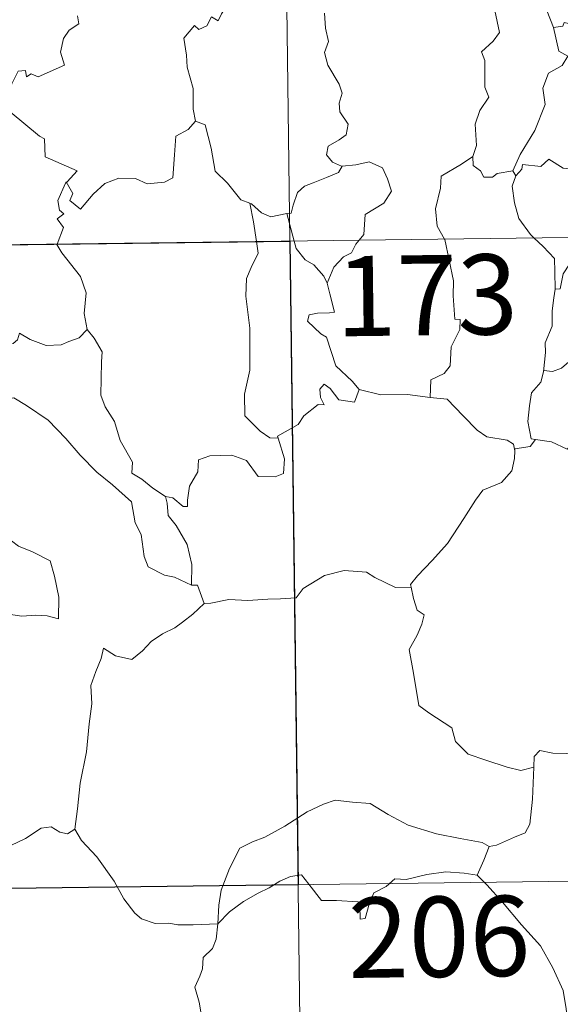
# Model space of a CAD drawing. Units: metres. Extents: x 586218 to 590710, y 4719321 to 4722347.
# Drawn here: x 586645 to 586695, y 4721308 to 4721400 of the extents above; entities that cross this region are included whole.
import ezdxf
from ezdxf.enums import TextEntityAlignment as Align

# ---------------------------------------------------------------- set-up
doc = ezdxf.new("R2010")
doc.units = ezdxf.units.M
doc.header["$MEASUREMENT"] = 0
doc.layers.add('Level 63', color=7, linetype='Continuous', lineweight=0)
doc.styles.add('Arial', font='ARIAL.TTF', dxfattribs={"height": 0.2})

msp = doc.modelspace()

# ---------------------------------------------------------------- linework, layer by layer
at = {"layer": 'Level 63', "linetype": 'Continuous', "lineweight": 0}
for points in [[(586666.72, 4721620.32, -0.74), (586669.81, 4721379.41, -0.74)], [(586665.9, 4721406.3, -0.74), (586665.51, 4721404.59, -0.74), (586664.68, 4721402.64, -0.74), (586663.41, 4721400.68, -0.74), (586663.1, 4721400.02, -0.74), (586662.48, 4721400.39, -0.74), (586662.05, 4721399.55, -0.74), (586661.31, 4721399.19, -0.74), (586660.89, 4721399.58, -0.74), (586659.9, 4721398.39, -0.74), (586660.15, 4721396.79, -0.74), (586660.22, 4721395.68, -0.74), (586660.78, 4721393.68, -0.74), (586660.76, 4721391.75, -0.74), (586660.98, 4721390.63, -0.74)], [(586673.05, 4721400.72, -0.74), (586673.14, 4721399.33, -0.74), (586673.43, 4721398.07, -0.74), (586673.04, 4721397.06, -0.74), (586673.35, 4721395.85, -0.74), (586674.43, 4721394.1, -0.74), (586674.71, 4721393.25, -0.74), (586674.43, 4721392.32, -0.74), (586674.47, 4721391.5, -0.74), (586675.26, 4721390.35, -0.74), (586675.07, 4721389.36, -0.74), (586674.43, 4721388.89, -0.74), (586673.4, 4721388.3, -0.74), (586673.25, 4721387.49, -0.74), (586673.79, 4721386.79, -0.74), (586674.65, 4721386.42, -0.74), (586674.69, 4721386.43, -0.74)], [(586688.99, 4721400.99, -0.74), (586689.42, 4721398.91, -0.74), (586688.83, 4721398.11, -0.74), (586687.73, 4721397.11, -0.74), (586688.04, 4721396.31, -0.74), (586688.05, 4721393.82, -0.74), (586688.41, 4721392.88, -0.74), (586687.56, 4721391.61, -0.74), (586687.13, 4721390.36, -0.74), (586687.26, 4721388.36, -0.74), (586686.93, 4721387.32, -0.74)], [(586688.99, 4721400.99, -0.74), (586693.84, 4721400.97, -0.74), (586694.45, 4721399.38, -0.74)], [(586649.94, 4721400.47, -0.74), (586650.09, 4721399.73, -0.74), (586649.17, 4721399.14, -0.74), (586648.64, 4721398.35, -0.74), (586648.37, 4721397.08, -0.74), (586648.75, 4721395.87, -0.74), (586646.27, 4721394.77, -0.74), (586645.62, 4721395.06, -0.74), (586645.18, 4721394.78, -0.74), (586645.1, 4721395.38, -0.74), (586644.4, 4721395.31, -0.74), (586643.8, 4721394.12, -0.74), (586642.87, 4721392.95, -0.74), (586643.34, 4721392.45, -0.74), (586643.65, 4721391.51, -0.74), (586646.39, 4721389.22, -0.74), (586646.87, 4721388.97, -0.74), (586646.94, 4721387.28, -0.74), (586649.91, 4721385.97, -0.74), (586648.97, 4721384.96, -0.74), (586648.83, 4721384.81, -0.74)], [(586694.45, 4721399.38, -0.74), (586695.34, 4721399.5, -0.74), (586695.47, 4721399.86, -0.74), (586697.26, 4721399.46, -0.74), (586697.86, 4721397.75, -0.74), (586698.85, 4721396.98, -0.74), (586699.5, 4721396.73, -0.74), (586703.28, 4721396.8, -0.74), (586703.95, 4721396.23, -0.74), (586703.78, 4721395.75, -0.74), (586703.21, 4721395.44, -0.74), (586704.01, 4721394.5, -0.74), (586704.9, 4721393.65, -0.74)], [(586694.45, 4721399.38, -0.74), (586694.97, 4721397.18, -0.74), (586695.82, 4721396.7, -0.74), (586695.29, 4721395.82, -0.74), (586693.99, 4721395.13, -0.74), (586693.46, 4721393.7, -0.74), (586693.7, 4721392.18, -0.74), (586692.71, 4721389.76, -0.74), (586691.36, 4721387.52, -0.74), (586690.65, 4721385.97, -0.74)], [(586648.83, 4721384.81, -0.74), (586648.89, 4721384.95, -0.74), (586649.52, 4721383.85, -0.74), (586649.24, 4721383.19, -0.74), (586650.24, 4721382.4, -0.74), (586651.42, 4721383.8, -0.74), (586652.52, 4721384.78, -0.74), (586653.81, 4721385.3, -0.74), (586655.38, 4721385.27, -0.74), (586656.48, 4721384.76, -0.74), (586658.1, 4721384.93, -0.74), (586658.88, 4721385.33, -0.74), (586659.01, 4721387.49, -0.74), (586659.16, 4721389.21, -0.74), (586660.29, 4721389.86, -0.74), (586660.98, 4721390.63, -0.74)], [(586660.98, 4721390.63, -0.74), (586661.88, 4721390.29, -0.74), (586662.45, 4721388.09, -0.74), (586662.83, 4721385.96, -0.74), (586663.99, 4721384.83, -0.74), (586665.22, 4721383.25, -0.74), (586666.07, 4721382.95, -0.74)], [(586690.95, 4721385.51, -0.74), (586691.5, 4721386.15, -0.74), (586691.58, 4721386.57, -0.74), (586693.28, 4721386.39, -0.74), (586694.04, 4721387.06, -0.74), (586695.38, 4721386.23, -0.74), (586696.9, 4721386.07, -0.74), (586697.45, 4721387.29, -0.74), (586699.4, 4721389.7, -0.74), (586700.47, 4721389.43, -0.74)], [(586674.69, 4721386.43, -0.74), (586675.99, 4721386.54, -0.74), (586677.22, 4721386.83, -0.74), (586678.46, 4721386.26, -0.74), (586678.93, 4721385.22, -0.74), (586679.31, 4721384.09, -0.74), (586678.6, 4721382.95, -0.74), (586676.86, 4721381.9, -0.74), (586676.73, 4721380.03, -0.74), (586676.29, 4721379.49, -0.74)], [(586686.93, 4721387.32, -0.74), (586685.87, 4721386.59, -0.74), (586683.95, 4721385.49, -0.74), (586683.89, 4721384.36, -0.74), (586683.42, 4721382.42, -0.74), (586683.59, 4721380.81, -0.74), (586684.28, 4721379.6, -0.74)], [(586686.93, 4721387.32, -0.74), (586686.94, 4721386.49, -0.74), (586687.64, 4721385.98, -0.74), (586687.94, 4721385.39, -0.74), (586688.76, 4721385.4, -0.74), (586689.19, 4721385.74, -0.74), (586690.65, 4721385.97, -0.74)], [(586674.69, 4721386.43, -0.74), (586674.35, 4721385.83, -0.74), (586673.25, 4721385.35, -0.74), (586671.98, 4721384.87, -0.74), (586671.18, 4721384.54, -0.74), (586670.51, 4721383.95, -0.74), (586670.12, 4721382.77, -0.74), (586669.93, 4721382.01, -0.74), (586669.53, 4721381.99, -0.74)], [(586690.65, 4721385.97, -0.74), (586690.95, 4721385.51, -0.74)], [(586690.95, 4721385.51, -0.74), (586690.6, 4721384.55, -0.74), (586690.82, 4721382.97, -0.74), (586691.22, 4721381.53, -0.74), (586692.32, 4721380.01, -0.74), (586692.64, 4721379.7, -0.74)], [(586493.26, 4721377.15, -0.74), (587022.9, 4721383.93, -0.74)], [(586648.05, 4721379.13, -0.74), (586648.63, 4721380.67, -0.74), (586648.04, 4721381.5, -0.74), (586648.67, 4721381.95, -0.74), (586648.28, 4721382.31, -0.74), (586648.12, 4721383.21, -0.74), (586648.83, 4721384.81, -0.74)], [(586666.07, 4721382.95, -0.74), (586666.22, 4721382.9, -0.74), (586667.15, 4721382.05, -0.74), (586668.02, 4721381.68, -0.74), (586669.53, 4721381.99, -0.74)], [(586666.07, 4721382.95, -0.74), (586666.41, 4721381.22, -0.74), (586666.69, 4721379.37, -0.74)], [(586669.53, 4721381.99, -0.74), (586670.21, 4721379.41, -0.74)], [(586666.69, 4721379.37, -0.74), (586666.86, 4721378.29, -0.74), (586666.19, 4721376.94, -0.74), (586665.74, 4721375.91, -0.74), (586665.7, 4721374.25, -0.74), (586666.06, 4721371.25, -0.74), (586666.07, 4721367.34, -0.74), (586665.56, 4721365.08, -0.74), (586665.6, 4721363.05, -0.74), (586667.02, 4721361.63, -0.74), (586667.94, 4721361.01, -0.74), (586668.72, 4721360.98, -0.74)], [(586669.81, 4721379.41, -0.74), (586673.67, 4721078.27, -0.74)], [(586670.21, 4721379.41, -0.74), (586670.4, 4721378.72, -0.74), (586671.23, 4721377.64, -0.74), (586672.06, 4721377.19, -0.74), (586672.98, 4721376.12, -0.74), (586673.3, 4721375.46, -0.74)], [(586676.29, 4721379.49, -0.74), (586675.98, 4721379.12, -0.74), (586675.59, 4721378.31, -0.74), (586674.82, 4721377.94, -0.74), (586673.91, 4721376.97, -0.74), (586673.3, 4721375.46, -0.74)], [(586684.28, 4721379.6, -0.74), (586684.31, 4721379.55, -0.74), (586685.12, 4721375.69, -0.74), (586685.09, 4721374.28, -0.74), (586685.24, 4721372.1, -0.74), (586685.74, 4721372.06, -0.74), (586685.7, 4721371.13, -0.74), (586684.89, 4721369.5, -0.74), (586684.81, 4721367.74, -0.74), (586684.25, 4721367.02, -0.74), (586682.99, 4721366.41, -0.74), (586682.94, 4721364.77, -0.74)], [(586692.64, 4721379.7, -0.74), (586693.51, 4721378.9, -0.74), (586694.56, 4721377.77, -0.74), (586694.58, 4721376.53, -0.74), (586694.63, 4721374.91, -0.74)], [(586650.84, 4721371.12, -0.74), (586650.59, 4721372.63, -0.74), (586650.77, 4721374.56, -0.74), (586650.23, 4721376.09, -0.74), (586648.5, 4721378.31, -0.74), (586648.03, 4721379.08, -0.74), (586648.05, 4721379.13, -0.74)], [(586697.65, 4721378.67, -0.74), (586697.19, 4721377.6, -0.74), (586695.97, 4721377.24, -0.74), (586695.36, 4721376.35, -0.74), (586695.1, 4721374.93, -0.74), (586694.63, 4721374.91, -0.74)], [(586629.59, 4721376.61, -0.74), (586629.69, 4721376.44, -0.74), (586630.82, 4721375.76, -0.74), (586632.04, 4721375.32, -0.74), (586633.28, 4721375.44, -0.74), (586633.9, 4721374.87, -0.74), (586634.19, 4721374.28, -0.74), (586635.07, 4721374.32, -0.74), (586636.14, 4721374.25, -0.74), (586638.93, 4721373.03, -0.74), (586641.26, 4721371.4, -0.74), (586643, 4721370.02, -0.74), (586643.94, 4721369.83, -0.74), (586644.34, 4721370.17, -0.74), (586644.53, 4721370.79, -0.74), (586645.52, 4721370.19, -0.74), (586647.03, 4721369.63, -0.74), (586648.43, 4721369.69, -0.74), (586649.13, 4721370.02, -0.74), (586650.12, 4721370.34, -0.74), (586650.84, 4721371.12, -0.74)], [(586706.86, 4721375.92, -0.74), (586705.81, 4721374.63, -0.74), (586704.9, 4721373.59, -0.74), (586704.51, 4721373.07, -0.74), (586703.39, 4721372.47, -0.74), (586702.47, 4721372.52, -0.74), (586701.81, 4721371.93, -0.74), (586700.76, 4721371.56, -0.74), (586700.19, 4721370.9, -0.74), (586699.36, 4721370.36, -0.74), (586698.97, 4721369.47, -0.74), (586697.86, 4721368.76, -0.74), (586695.89, 4721368.12, -0.74), (586695.21, 4721367.51, -0.74), (586694.36, 4721367.19, -0.74), (586693.55, 4721367.3, -0.74), (586693.52, 4721367.17, -0.74)], [(586673.3, 4721375.46, -0.74), (586673.56, 4721374.46, -0.74), (586673.99, 4721372.76, -0.74), (586673.51, 4721372.69, -0.74), (586672.4, 4721372.65, -0.74), (586671.63, 4721372.5, -0.74), (586671.47, 4721371.91, -0.74), (586672.7, 4721370.73, -0.74), (586673.24, 4721370.42, -0.74), (586674.12, 4721367.73, -0.74), (586675.63, 4721366.3, -0.74), (586676.29, 4721365.52, -0.74)], [(586694.63, 4721374.91, -0.74), (586694.48, 4721374.1, -0.74), (586694.33, 4721372.89, -0.74), (586694.33, 4721371.45, -0.74), (586693.69, 4721369.9, -0.74), (586693.73, 4721368.99, -0.74), (586693.52, 4721367.17, -0.74)], [(586658.17, 4721355.51, -0.74), (586657, 4721356.3, -0.74), (586655.96, 4721357.13, -0.74), (586655.02, 4721357.68, -0.74), (586655.09, 4721358.73, -0.74), (586653.93, 4721360.75, -0.74), (586653.41, 4721362.54, -0.74), (586652.55, 4721363.9, -0.74), (586652.12, 4721365, -0.74), (586652.2, 4721368.1, -0.74), (586652.26, 4721369.04, -0.74), (586651.5, 4721370.33, -0.74), (586650.84, 4721371.12, -0.74)], [(586693.52, 4721367.17, -0.74), (586693.29, 4721366.22, -0.74), (586692.41, 4721365.2, -0.74), (586692.22, 4721363.98, -0.74), (586692.05, 4721362.54, -0.74), (586692.37, 4721360.91, -0.74), (586692.77, 4721360.85, -0.74)], [(586676.29, 4721365.52, -0.74), (586675.86, 4721364.32, -0.74), (586674.4, 4721364.55, -0.74), (586673.59, 4721365.6, -0.74), (586673.02, 4721366.03, -0.74), (586672.61, 4721365.56, -0.74), (586672.66, 4721364.78, -0.74), (586673.02, 4721364.1, -0.74), (586672.46, 4721364.13, -0.74), (586671.11, 4721363.06, -0.74), (586670.58, 4721362.24, -0.74), (586668.67, 4721361.14, -0.74), (586668.72, 4721360.98, -0.74)], [(586682.94, 4721364.77, -0.74), (586680.82, 4721365.04, -0.74), (586678.32, 4721365.02, -0.74), (586676.29, 4721365.52, -0.74)], [(586638.2, 4721361.9, -0.74), (586638.78, 4721363.34, -0.74), (586639.88, 4721363.59, -0.74), (586640.84, 4721363.6, -0.74), (586641.24, 4721364.18, -0.74), (586642.66, 4721364.49, -0.74), (586644, 4721364.75, -0.74), (586645.18, 4721364.02, -0.74), (586647.2, 4721362.66, -0.74), (586648.86, 4721360.94, -0.74), (586650.19, 4721359.39, -0.74), (586651.77, 4721357.77, -0.74), (586653.22, 4721356.6, -0.74), (586655, 4721355.02, -0.74), (586655.34, 4721353.05, -0.74), (586655.92, 4721351.95, -0.74), (586656.2, 4721349.89, -0.74), (586656.56, 4721348.92, -0.74), (586658.1, 4721348.15, -0.74), (586659.01, 4721347.95, -0.74), (586660.62, 4721347.21, -0.74)], [(586682.94, 4721364.77, -0.74), (586684.52, 4721364.62, -0.74), (586686.02, 4721363.05, -0.74), (586687.33, 4721361.71, -0.74), (586688.24, 4721361.1, -0.74), (586690.13, 4721360.77, -0.74), (586690.73, 4721360.41, -0.74), (586690.86, 4721359.79, -0.74)], [(586638.2, 4721361.9, -0.74), (586639.22, 4721360.41, -0.74), (586638.76, 4721359.19, -0.74), (586638.59, 4721358.15, -0.74), (586638.83, 4721357.1, -0.74), (586639.61, 4721356.44, -0.74), (586640.34, 4721354.96, -0.74), (586640.92, 4721354.26, -0.74), (586642.6, 4721352.93, -0.74), (586643.14, 4721351.86, -0.74), (586644.44, 4721350.87, -0.74), (586645.74, 4721350.33, -0.74), (586647.38, 4721349.48, -0.74), (586647.8, 4721348.05, -0.74), (586648.2, 4721346.09, -0.74), (586648.19, 4721344.07, -0.74), (586647.13, 4721344.35, -0.74), (586646.04, 4721344.42, -0.74), (586644.76, 4721344.3, -0.74), (586643.27, 4721344.54, -0.74)], [(586668.72, 4721360.98, -0.74), (586669.3, 4721359.04, -0.74), (586669.23, 4721357.67, -0.74), (586668.44, 4721357.34, -0.74), (586666.86, 4721357.38, -0.74), (586665.75, 4721358.88, -0.74), (586664.37, 4721359.38, -0.74), (586662.34, 4721359.32, -0.74), (586661.27, 4721358.93, -0.74), (586661.22, 4721357.81, -0.74), (586660.43, 4721356.47, -0.74), (586660.23, 4721355.16, -0.74), (586660.24, 4721354.58, -0.74), (586659.82, 4721354.57, -0.74), (586658.88, 4721355.39, -0.74), (586658.17, 4721355.51, -0.74)], [(586692.77, 4721360.85, -0.74), (586694.27, 4721360.62, -0.74), (586695.74, 4721359.94, -0.74), (586696.38, 4721360.6, -0.74), (586697.21, 4721360.35, -0.74), (586699.1, 4721360.9, -0.74), (586700.33, 4721358.84, -0.74), (586702.01, 4721359.09, -0.74), (586702.52, 4721359.55, -0.74), (586704.09, 4721358.71, -0.74), (586705.91, 4721358.16, -0.74), (586706.34, 4721357.37, -0.74), (586708.4, 4721357.03, -0.74), (586709.8, 4721357.56, -0.74), (586710.64, 4721357.95, -0.74), (586711.18, 4721357.05, -0.74), (586711.12, 4721355.58, -0.74)], [(586692.77, 4721360.85, -0.74), (586692.28, 4721360.2, -0.74), (586690.86, 4721359.97, -0.74), (586690.86, 4721359.79, -0.74)], [(586690.86, 4721359.79, -0.74), (586690.82, 4721359.07, -0.74), (586690.57, 4721357.9, -0.74), (586689.61, 4721356.81, -0.74), (586687.87, 4721356.11, -0.74), (586687.18, 4721355.18, -0.74), (586686.08, 4721353.46, -0.74), (586684.56, 4721351.12, -0.74), (586683.12, 4721349.53, -0.74), (586681.75, 4721348.1, -0.74), (586681.1, 4721347.27, -0.74), (586681.15, 4721347.01, -0.74)], [(586658.17, 4721355.51, -0.74), (586658.33, 4721354.87, -0.74), (586658.43, 4721353.74, -0.74), (586659.18, 4721352.79, -0.74), (586660.21, 4721351.02, -0.74), (586660.65, 4721349.14, -0.74), (586660.62, 4721347.21, -0.74)], [(586661.79, 4721345.51, -0.74), (586662.43, 4721345.54, -0.74), (586664.1, 4721345.86, -0.74), (586665.89, 4721345.79, -0.74), (586667.74, 4721345.9, -0.74), (586668.92, 4721345.93, -0.74), (586670.41, 4721346.03, -0.74), (586671.06, 4721346.91, -0.74), (586673.04, 4721348.12, -0.74), (586674.89, 4721348.57, -0.74), (586676.98, 4721348.44, -0.74), (586677.76, 4721347.94, -0.74), (586679.68, 4721346.99, -0.74), (586681.15, 4721347.01, -0.74)], [(586660.62, 4721347.21, -0.74), (586661.18, 4721347.21, -0.74), (586661.79, 4721345.51, -0.74)], [(586681.15, 4721347.01, -0.74), (586681.36, 4721345.97, -0.74), (586681.72, 4721344.87, -0.74), (586682.37, 4721344.44, -0.74), (586682.14, 4721343.55, -0.74), (586681.7, 4721342.54, -0.74), (586680.97, 4721341.2, -0.74), (586681.37, 4721338.98, -0.74), (586681.87, 4721335.96, -0.74), (586682.8, 4721335.26, -0.74), (586684.97, 4721333.85, -0.74), (586685.31, 4721332.58, -0.74), (586686.5, 4721331.39, -0.74), (586688.15, 4721330.83, -0.74), (586690.12, 4721330.19, -0.74), (586691.41, 4721329.87, -0.74), (586692.61, 4721330.18, -0.74)], [(586661.79, 4721345.51, -0.74), (586660.73, 4721344.49, -0.74), (586659.78, 4721343.75, -0.74), (586659.05, 4721343.21, -0.74), (586657.89, 4721342.65, -0.74), (586656.85, 4721341.93, -0.74), (586656.02, 4721341.07, -0.74), (586655.03, 4721340.25, -0.74), (586653.51, 4721340.61, -0.74), (586652.38, 4721341.33, -0.74), (586652.17, 4721340.34, -0.74), (586651.67, 4721339.12, -0.74), (586651.19, 4721337.81, -0.74), (586651.28, 4721336.12, -0.74), (586651.03, 4721334.24, -0.74), (586650.78, 4721331.62, -0.74), (586650.21, 4721328.7, -0.74), (586649.96, 4721326.27, -0.74), (586649.7, 4721324.39, -0.74)], [(586692.61, 4721330.18, -0.74), (586692.65, 4721331.19, -0.74), (586693.2, 4721331.73, -0.74), (586694.39, 4721331.5, -0.74), (586695.69, 4721331.47, -0.74), (586697.3, 4721331.28, -0.74), (586699.25, 4721331.1, -0.74), (586700.54, 4721330.09, -0.74), (586701.77, 4721330.05, -0.74), (586702.96, 4721330.43, -0.74), (586703.54, 4721331.33, -0.74), (586703.77, 4721332.23, -0.74), (586705.2, 4721333.63, -0.74), (586706.45, 4721334.5, -0.74), (586707.04, 4721334.67, -0.74), (586707.19, 4721335.72, -0.74), (586706.52, 4721338.13, -0.74), (586707.04, 4721339.74, -0.74), (586707.95, 4721341.26, -0.74), (586709.53, 4721343.64, -0.74), (586710.28, 4721344.08, -0.74), (586711.83, 4721343.33, -0.74)], [(586688.46, 4721322.77, -0.74), (586689.13, 4721322.88, -0.74), (586690.81, 4721323.63, -0.74), (586691.83, 4721324.03, -0.74), (586692.25, 4721324.86, -0.74), (586692.51, 4721327.2, -0.74), (586692.61, 4721330.18, -0.74)], [(586663.06, 4721315.54, -0.74), (586663.16, 4721317.28, -0.74), (586663.4, 4721318.67, -0.74), (586664.16, 4721320.69, -0.74), (586665.12, 4721322.6, -0.74), (586666.31, 4721323.2, -0.74), (586667.46, 4721323.62, -0.74), (586669.34, 4721324.66, -0.74), (586671.43, 4721326.01, -0.74), (586672.96, 4721326.71, -0.74), (586674.06, 4721327.08, -0.74), (586675.67, 4721326.9, -0.74), (586677.33, 4721326.77, -0.74), (586679, 4721325.74, -0.74), (586680.86, 4721324.77, -0.74), (586683.53, 4721323.94, -0.74), (586685.74, 4721323.51, -0.74), (586687.8, 4721323.13, -0.74), (586688.46, 4721322.77, -0.74)], [(586639.7, 4721325.97, -0.74), (586639.92, 4721325.63, -0.74), (586639.93, 4721324.11, -0.74), (586640.5, 4721322.94, -0.74), (586641.64, 4721322.7, -0.74), (586643.71, 4721322.84, -0.74), (586645.09, 4721323.51, -0.74), (586646.55, 4721324.49, -0.74), (586647.5, 4721324.59, -0.74), (586648.31, 4721324.11, -0.74), (586649.01, 4721323.96, -0.74), (586649.7, 4721324.39, -0.74)], [(586649.7, 4721324.39, -0.74), (586650.34, 4721323.33, -0.74), (586651.75, 4721321.78, -0.74), (586653.38, 4721319.51, -0.74), (586654.29, 4721317.87, -0.74), (586655.32, 4721316.53, -0.74), (586655.93, 4721315.99, -0.74), (586657.21, 4721315.56, -0.74), (586658.49, 4721315.58, -0.74), (586659.34, 4721315.44, -0.74), (586660.76, 4721315.43, -0.74), (586663.06, 4721315.54, -0.74)], [(586494.03, 4721316.92, -0.74), (586935.4, 4721322.58, -0.74)], [(586688.46, 4721322.77, -0.74), (586687.94, 4721321.47, -0.74), (586687.34, 4721320.09, -0.74)], [(586663.06, 4721315.54, -0.74), (586664.18, 4721316.65, -0.74), (586665.48, 4721317.6, -0.74), (586666.86, 4721318.4, -0.74), (586667.88, 4721318.89, -0.74), (586668.87, 4721319.53, -0.74), (586669.86, 4721319.94, -0.74), (586670.89, 4721320.11, -0.74), (586671.57, 4721319.23, -0.74), (586672.76, 4721317.72, -0.74), (586674.16, 4721317.72, -0.74), (586676.21, 4721317.58, -0.74), (586676.34, 4721317.23, -0.74), (586676.38, 4721315.96, -0.74), (586676.86, 4721316.01, -0.74), (586677.24, 4721317.36, -0.74), (586677.67, 4721318.41, -0.74), (586678.82, 4721319.02, -0.74), (586679.63, 4721319.75, -0.74), (586680.68, 4721319.68, -0.74), (586682.63, 4721320.14, -0.74), (586684.4, 4721320.4, -0.74), (586686.1, 4721320.25, -0.74), (586687.34, 4721320.09, -0.74)], [(586687.34, 4721320.09, -0.74), (586688.24, 4721319.18, -0.74), (586689.71, 4721317.55, -0.74), (586691.46, 4721315.44, -0.74), (586693.24, 4721313.46, -0.74), (586694.39, 4721311.4, -0.74), (586695.38, 4721309.3, -0.74), (586695.65, 4721307.58, -0.74), (586695.85, 4721305.87, -0.74), (586696.23, 4721304.35, -0.74), (586696.7, 4721303.23, -0.74), (586696.81, 4721302.12, -0.74), (586696.28, 4721301.16, -0.74)], [(586663.05, 4721299.17, -0.74), (586663.11, 4721300.05, -0.74), (586662.37, 4721302.23, -0.74), (586661.51, 4721304.54, -0.74), (586661.52, 4721307.1, -0.74), (586661.34, 4721308.2, -0.74), (586660.91, 4721309.59, -0.74), (586661.38, 4721310.64, -0.74), (586661.64, 4721311.31, -0.74), (586661.71, 4721312.36, -0.74), (586662.58, 4721313.23, -0.74), (586662.91, 4721314.09, -0.74), (586663.06, 4721315.54, -0.74)]]:
    msp.add_polyline3d(points, dxfattribs=at)
at = {"layer": 'Level 63', "linetype": 'Continuous', "lineweight": 30}
msp.add_polyline3d([(586669.81, 4721379.41, -0.74), (586670.58, 4721319.18, -0.74), (586582.31, 4721318.05, -0.74), (586581.54, 4721378.28, -0.74), (586669.81, 4721379.41, -0.74)], close=True, dxfattribs=at)

# ---------------------------------------------------------------- texts
at = {"layer": 'Level 63', "linetype": 'Continuous', "lineweight": 13, "style": 'Arial'}
for s, p in [('173', (586682.612, 4721374.343, -0.74)), ('206', (586683.772, 4721314.313, -0.74))]:
    msp.add_text(s, height=7.4999, rotation=0.7346, dxfattribs=at).set_placement(p, align=Align.MIDDLE_CENTER)

doc.saveas('drawing.dxf')
